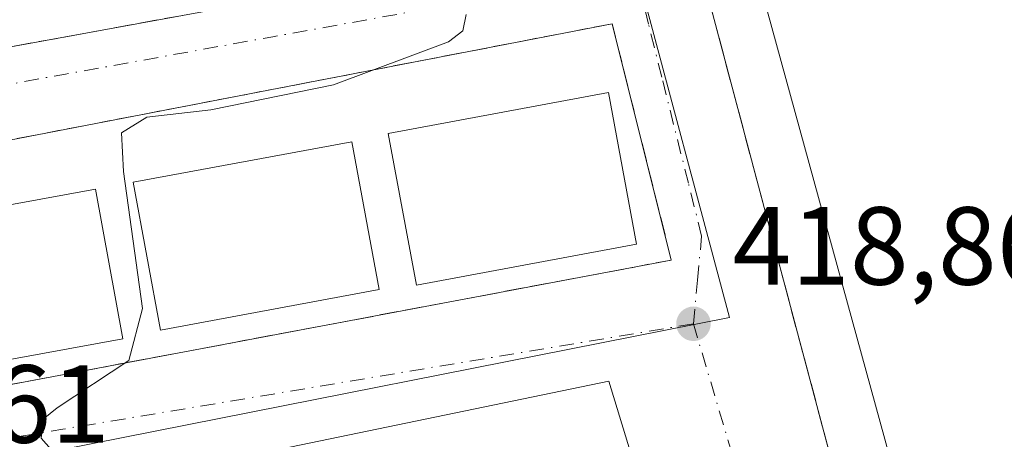
# Model space of a CAD drawing. Units: metres. Extents: x 591354 to 594847, y 4654990 to 4657360.
# Drawn here: x 594663 to 594752, y 4656751 to 4656789 of the extents above; entities that cross this region are included whole.
import ezdxf

# ---------------------------------------------------------------- set-up
doc = ezdxf.new("R2010")
doc.units = ezdxf.units.M
doc.header["$MEASUREMENT"] = 0
doc.linetypes.add('DGN Style 3', pattern=[2.307223458686699, 1.648016756204785, -0.6592067024819142])
doc.linetypes.add('DGN Style 4', pattern=[2.6384748266838614, 1.318413404963828, -0.6592067024819142, 0.001648016756204785, -0.6592067024819142])
for name, color, linetype, lineweight in [('Comarca CxS', 21, 'Continuous', 0), ('Comunidad Autónoma CxS', 142, 'Continuous', 0), ('Cultivos herbáceos CxS', 92, 'Continuous', 0), ('Curva de nivel normal', 30, 'Continuous', 0), ('Edificación Cxs', 1, 'Continuous', 13), ('Elemento construido', 1, 'Continuous', 0), ('Instalación educativa CxS', 9, 'Continuous', 0), ('Municipio CxS', 4, 'Continuous', 0), ('Muro lineal', 1, 'DGN Style 3', 13), ('Núcleo urbano CxS', 7, 'Continuous', 0), ('Provincia CxS', 1, 'Continuous', 0), ('Punto de cota en terreno', 7, 'Continuous', 0), ('Rótulo de punto de cota en terreno', 7, 'Continuous', 0), ('Vía urbana Cxs', 4, 'Continuous', 0), ('Vía urbana eje', 4, 'DGN Style 4', 0)]:
    doc.layers.add(name, color=color, linetype=linetype, lineweight=lineweight)
doc.styles.add('Style-Arial', font='txt')

# ---------------------------------------------------------------- blocks, each defined once
blk = doc.blocks.new('5PATER')
at = {"layer": 'Cultivos herbáceos CxS', "linetype": 'Continuous', "lineweight": 0}
h = blk.add_hatch(color=51, dxfattribs=at)
edge = h.paths.add_edge_path()
edge.add_ellipse((0, 0), major_axis=(-0.1095731443231308, -0.1110710700762829), ratio=0.9994222409660322, start_angle=0, end_angle=360)
blk = doc.blocks.new('*U35')
at = {"layer": 'Vía urbana Cxs', "color": 4, "linetype": 'Continuous', "lineweight": 0}
for points in [[(594630.8201000001, 4656840.300100001, 424.3456000000006), (594666.0500999996, 4656845.640100001, 425.998900000006), (594672.8145000003, 4656846.888699999, 426.1236000000063), (594698.2301000003, 4656851.5801, 423.4937000000064), (594696.5601000005, 4656858.280099999, 424.7912999999971), (594696.0401, 4656860.5601, 425.1962000000058), (594706.3300999999, 4656862.130100001, 427.3393000000069), (594708.3810000002, 4656854.279300001, 422.4140999999945), (594714.4288999997, 4656831.127599999, 420.7819000000018), (594721.0307, 4656805.8553, 420.2792999999947), (594721.3901000004, 4656804.4801, 420.2609999999986), (594722.3701, 4656800.7601, 420.149900000004), (594733.2766000004, 4656759.783500001, 422.5038999999961), (594741.7969000004, 4656727.772, 422.4023000000016), (594741.8000999996, 4656727.7601, 422.4091999999946), (594749.5301000001, 4656698.7301, 420.6790000000037), (594750.3790999996, 4656695.418500001, 418.9303000000073), (594745.1481, 4656689.3146, 418.4815999999992), (594736.5524000004, 4656679.284399999, 419.659799999994)], [(594735.6801000005, 4656682.780099999, 419.8595999999961), (594730.1700999998, 4656700.8301, 420.1339000000008), (594726.2701000003, 4656713.690099999, 422.1566000000021), (594717.1501000002, 4656743.600099999, 421.4254999999976), (594719.4403999997, 4656745.069499999, 421.710500000001), (594716.0049999999, 4656756.324300001, 419.5228000000062), (594679.4801000003, 4656748.780099999, 420.8343000000023), (594666.6901000004, 4656746.960100001, 421.809699999998), (594642.5301000001, 4656742.2501, 422.748900000006), (594644.7401000002, 4656734.7601, 425.3687000000064), (594645.8501000004, 4656730.9801, 425.9091000000044), (594656.3201000001, 4656695.620100001, 423.4529000000039), (594657.6541999998, 4656691.094500001, 422.195000000007), (594658.6901000004, 4656687.5801, 421.9795000000013), (594660.8636999996, 4656680.229699999, 423.7247000000062)]]:
    blk.add_polyline3d(points, dxfattribs=at)
for points in [[(594707.7401000002, 4656816.630100001, 421.0350999999937), (594632.5794000002, 4656802.581, 424.2645000000048), (594626.8501000004, 4656801.5101, 423.7403999999952), (594632.7801000001, 4656781.170100001, 421.9544000000024), (594713.9501, 4656796.0101, 420.9593000000023)], [(594687.9071000004, 4656783.111300001, 420.8439000000071), (594634.7301000003, 4656772.850099999, 422.3570999999939), (594636.3400999998, 4656767.460100001, 424.6450999999943), (594635.3901000004, 4656767.2601, 424.3573999999935), (594639.3201000001, 4656754.940099999, 423.1509999999981), (594640.0301000001, 4656754.9901, 423.4168000000063), (594640.9101, 4656752.050100001, 421.8845000000001), (594721.6401000004, 4656767.2601, 419.4216000000015), (594716.3000999996, 4656788.590100001, 420.1760000000068)]]:
    blk.add_polyline3d(points, close=True, dxfattribs=at)

msp = doc.modelspace()

# ---------------------------------------------------------------- linework, layer by layer
at = {"layer": 'Comarca CxS', "color": 21, "linetype": 'Continuous', "lineweight": 0}
msp.add_3dface([(594832.3900006992, 4655046.64998346), (591383.7200006727, 4655001.359983458), (591353.9100006744, 4657314.419983434), (594801.4600006987, 4657359.719983436)], dxfattribs=at)
at = {"layer": 'Comunidad Autónoma CxS', "color": 142, "linetype": 'Continuous', "lineweight": 0}
msp.add_3dface([(594832.3900006992, 4655046.64998346), (591383.7200006727, 4655001.359983458), (591353.9100006744, 4657314.419983434), (594801.4600006987, 4657359.719983436)], dxfattribs=at)
at = {"layer": 'Curva de nivel normal', "color": 30, "linetype": 'Continuous', "lineweight": 0, "elevation": 420, "flags": 128}
msp.add_lwpolyline([(594668.2885999996, 4656744.161), (594668.0199999996, 4656745.620100001), (594667.4800000006, 4656748.0801), (594664.7400000002, 4656751.170100001), (594664.9299999997, 4656752.890100001), (594666.1699999999, 4656753.920100001), (594672.6600000003, 4656758.1801), (594673.8799999999, 4656762.9001), (594672.1699999999, 4656775.2501), (594671.9900000002, 4656778.7501), (594674.29, 4656780.1501), (594680.0700000003, 4656780.8101), (594691.1299999999, 4656783.0701), (594701.5099999999, 4656786.950099999), (594702.7999999998, 4656787.950099999), (594703.1200000001, 4656789.420100001)], dxfattribs=at)
at = {"layer": 'Edificación Cxs', "color": 1, "linetype": 'Continuous', "lineweight": 13, "elevation": 423.3665000000036, "flags": 128}
msp.add_lwpolyline([(594768.5100999996, 4656808.4801), (594769.0500999996, 4656806.550100001), (594774.8201000001, 4656808.140100001), (594776.1501000002, 4656803.300100001), (594778.2200999996, 4656803.860099999), (594791.8000999996, 4656754.440099999), (594790.1201, 4656753.9801), (594791.5800999999, 4656748.6601), (594785.5301000001, 4656747.0001), (594786.0900999998, 4656744.940099999), (594753.5100999996, 4656736.0101), (594753.0900999998, 4656737.530099999), (594747.2801000001, 4656735.940099999), (594745.5500999996, 4656742.190099999), (594743.4600999998, 4656741.870100001), (594730.3000999996, 4656789.800100001), (594732.1300999997, 4656790.300100001), (594730.6001000004, 4656795.9101), (594737.1401000004, 4656797.710100001), (594736.5900999998, 4656799.710100001)], close=True, dxfattribs=at)
at = {"layer": 'Edificación Cxs', "color": 1, "linetype": 'Continuous', "lineweight": 13}
for points in [[(594768.5100999996, 4656808.4801, 421.1738999999943), (594769.0500999996, 4656806.550100001, 422.3295000000071), (594774.8201000001, 4656808.140100001, 420.218200000003), (594776.1501000002, 4656803.300100001, 423.1410999999935), (594778.2200999996, 4656803.860099999, 421.6692999999942), (594791.8000999996, 4656754.440099999, 421.3304999999964), (594790.1201, 4656753.9801, 422.9327999999951), (594791.5800999999, 4656748.6601, 420.6178000000073), (594785.5301000001, 4656747.0001, 422.5736000000034), (594786.0900999998, 4656744.940099999, 421.0831999999937), (594753.5100999996, 4656736.0101, 421.9449000000022), (594753.0900999998, 4656737.530099999, 423.0458000000072), (594747.2801000001, 4656735.940099999, 421.6043000000063), (594745.5500999996, 4656742.190099999, 423.3665000000037), (594743.4600999998, 4656741.870100001, 422.2739000000002), (594730.3000999996, 4656789.800100001, 421.6946999999927), (594732.1300999997, 4656790.300100001, 422.8793000000006), (594730.6001000004, 4656795.9101, 420.8554000000004), (594737.1401000004, 4656797.710100001, 423.1092999999965), (594736.5900999998, 4656799.710100001, 421.5737999999984), (594768.5100999996, 4656808.4801, 421.1738999999943)], [(594718.5100999996, 4656768.690099999, 420.7250000000058), (594698.6201, 4656764.9801, 421.9630999999936), (594696.0701000001, 4656778.690099999, 422.9435999999987), (594715.9600999998, 4656782.390100001, 421.2532999999967), (594718.5100999996, 4656768.690099999, 420.7250000000058)], [(594695.2600999996, 4656764.600099999, 422.2238999999972), (594675.5100999996, 4656760.920100001, 422.9663), (594673.0301000001, 4656774.280099999, 422.828800000003), (594692.7801000001, 4656777.940099999, 422.7002000000066), (594695.2600999996, 4656764.600099999, 422.2238999999972)], [(594672.1001000004, 4656760.140100001, 422.5332999999956), (594652.3300999999, 4656756.530099999, 424.1324000000022), (594649.8701, 4656770.050100001, 423.7666000000027), (594669.6401000004, 4656773.670100001, 423.1855000000069), (594672.1001000004, 4656760.140100001, 422.5332999999956)]]:
    msp.add_polyline3d(points, dxfattribs=at)
for points in [[(594718.5100999996, 4656768.690099999, 422.9435999999987), (594698.6201, 4656764.9801, 422.9435999999987), (594696.0701000001, 4656778.690099999, 422.9435999999987), (594715.9600999998, 4656782.390100001, 422.9435999999987)], [(594695.2600999996, 4656764.600099999, 422.9663), (594675.5100999996, 4656760.920100001, 422.9663), (594673.0301000001, 4656774.280099999, 422.9663), (594692.7801000001, 4656777.940099999, 422.9663)], [(594672.1001000004, 4656760.140100001, 424.1324000000022), (594652.3300999999, 4656756.530099999, 424.1324000000022), (594649.8701, 4656770.050100001, 424.1324000000022), (594669.6401000004, 4656773.670100001, 424.1324000000022)]]:
    msp.add_3dface(points, dxfattribs=at)
at = {"layer": 'Elemento construido', "color": 1, "linetype": 'Continuous', "lineweight": 0, "extrusion": (0.06382889153137014, -0.02079193043493261, 0.997744239890497), "elevation": -58439.20167800289, "flags": 128}
msp.add_lwpolyline([(4611988.553150993, 874824.9398929066), (4611976.694291754, 874817.0626353279), (4611943.662080405, 874866.8570924163)], dxfattribs=at)
at = {"layer": 'Instalación educativa CxS', "color": 9, "linetype": 'Continuous', "lineweight": 0, "extrusion": (-0.9663558298545438, -0.2572088841180296, 6.07404552160032e-06), "elevation": -1772483.95400435, "flags": 128}
msp.add_lwpolyline([(-4347083.15667895, 433.1684482309208), (-4347116.282675454, 433.2700482309172), (-4347158.685900446, 430.9160482308816)], dxfattribs=at)
at = {"layer": 'Instalación educativa CxS', "color": 9, "linetype": 'Continuous', "lineweight": 0}
msp.add_polyline3d([(594720.8553999999, 4656806.5263, 420.2899000000034), (594770.8125, 4656820.305199999, 420.2795000000042), (594789.1809, 4656825.371400001, 420.7198000000063), (594808.2693999996, 4656830.636299999, 419.5815000000002), (594808.3154999996, 4656830.649, 419.5746000000072), (594808.54, 4656829.82, 419.5157999999938), (594808.5460000001, 4656829.798000001, 419.5142999999953), (594809.7594, 4656739.0997, 421.2611000000034), (594782.5300000003, 4656723.939999999, 421.7617000000028), (594749.5300000003, 4656698.730000001, 420.679099999994), (594744.7477000002, 4656716.690099999, 420.7891999999993), (594741.7999999998, 4656727.76, 422.4091999999946), (594741.7967999997, 4656727.7719, 422.4023000000016), (594722.3700000001, 4656800.76, 420.149900000004), (594721.3899999997, 4656804.480000001, 420.2609999999986)], close=True, dxfattribs=at)
at = {"layer": 'Municipio CxS', "color": 4, "linetype": 'Continuous', "lineweight": 0}
msp.add_3dface([(594832.3900006992, 4655046.64998346), (591383.7200006727, 4655001.359983458), (591353.9100006744, 4657314.419983434), (594801.4600006987, 4657359.719983436)], dxfattribs=at)
at = {"layer": 'Muro lineal', "color": 1, "linetype": 'DGN Style 3', "lineweight": 13}
for points in [[(594809.7588000001, 4656739.099400001, 421.2611000000034), (594782.5301000001, 4656723.940099999, 421.761599999998), (594749.5301000001, 4656698.7301, 420.6790000000037), (594741.8000999996, 4656727.7601, 422.4091999999946), (594722.3701, 4656800.7601, 420.149900000004), (594721.3901000004, 4656804.4801, 420.2609999999986), (594706.3300999999, 4656862.130100001, 427.3393000000069)], [(594632.7801000001, 4656781.170100001, 421.9544000000024), (594713.9501, 4656796.0101, 420.9593000000023), (594707.7401000002, 4656816.630100001, 421.0350999999937), (594626.8501000004, 4656801.5101, 423.7403999999952), (594632.7801000001, 4656781.170100001, 421.9544000000024)], [(594640.0301000001, 4656754.9901, 423.4168000000063), (594640.9101, 4656752.050100001, 421.8845000000001), (594721.6401000004, 4656767.2601, 419.4216000000015), (594716.3000999996, 4656788.590100001, 420.1760000000068), (594634.7301000003, 4656772.850099999, 422.3570999999939), (594636.3400999998, 4656767.460100001, 424.6450999999943)]]:
    msp.add_polyline3d(points, dxfattribs=at)
at = {"layer": 'Núcleo urbano CxS', "color": 7, "linetype": 'Continuous', "lineweight": 0}
for points in [[(594596.8367, 4656891.642700001, 426.6594999999944), (594664.7817000002, 4656902.627900001, 426.2002999999968), (594694.1017000005, 4656909.2347, 425.6530999999959), (594723.3841000004, 4656915.914899999, 425.4839999999967), (594757.8157000003, 4656923.025699999, 427.593200000003), (594759.2499000002, 4656922.8167, 427.6361999999936), (594763.2962999997, 4656916.529100001, 427.3110000000015), (594773.3931, 4656896.4055, 425.3628000000026), (594776.8010999998, 4656889.6099, 424.519100000005), (594766.9083000004, 4656889.2905, 424.7981), (594750.1727, 4656888.7501, 425.0138000000007), (594722.9709000001, 4656883.495300001, 425.1122000000032), (594699.2544999998, 4656878.711100001, 425.2258000000002), (594695.6584999999, 4656877.986099999, 425.2620000000024), (594701.4216999998, 4656857.510500001, 422.3466999999946), (594703.4656999996, 4656849.850500001, 421.6193999999959), (594710.8674999997, 4656822.1163, 420.7690000000002), (594715.4231000004, 4656805.041200001, 420.2786000000052), (594718.5597000001, 4656793.284499999, 419.8635000000068), (594726.8914999999, 4656762.072899999, 419.0138000000007), (594666.3476999998, 4656750.108899999, 420.1840999999986), (594651.2905000001, 4656747.1315, 420.5286000000052)], [(594715.4231000004, 4656805.041200001, 420.2786000000052), (594718.5597000001, 4656793.284499999, 419.8635000000068), (594726.8914999999, 4656762.072899999, 419.0138000000007), (594666.3476999998, 4656750.108899999, 420.1840999999986)], [(594715.4231000004, 4656805.041200001, 420.2786000000052), (594718.5597000001, 4656793.284499999, 419.8635000000068), (594726.8914999999, 4656762.072899999, 419.0138000000007), (594666.3476999998, 4656750.108899999, 420.1840999999986)]]:
    msp.add_polyline3d(points, dxfattribs=at)
msp.add_polyline3d([(594808.5483999997, 4656829.624, 419.4793000000063), (594809.7594, 4656739.0997, 418.3839000000008), (594799.9351000005, 4656733.630100001, 418.2786000000052), (594798.0996000003, 4656732.608200001, 418.4517000000051), (594782.5300000003, 4656723.939999999, 418.517200000002), (594749.5300000003, 4656698.730000001, 418.2743999999948), (594743.5668000003, 4656689.438100001, 418.0586000000039), (594737.0396999996, 4656682.375499999, 418.1967000000004), (594723.7050999999, 4656667.946699999, 418.2805999999982), (594723.2783000004, 4656667.399499999, 418.2832000000053), (594703.7739000004, 4656642.3917, 418.4180000000051), (594699.1782999998, 4656636.501700001, 418.4959999999992), (594699.1234999998, 4656636.691099999, 418.5056000000041), (594698.9813000001, 4656637.181700001, 418.5296999999992), (594666.3476999998, 4656750.108899999, 420.1840999999986), (594726.8914999999, 4656762.072899999, 419.0138000000007), (594718.5597000001, 4656793.284499999, 419.8635000000068), (594715.4231000004, 4656805.041200001, 420.2786000000052), (594720.8553999999, 4656806.5263, 420.1950999999972), (594770.8125, 4656820.305199999, 421.0454000000027), (594789.1809, 4656825.371400001, 421.4857000000048), (594808.2693999996, 4656830.636299999, 419.4885000000068), (594808.3265000005, 4656830.429, 419.4864999999991)], close=True, dxfattribs=at)
at = {"layer": 'Provincia CxS', "color": 1, "linetype": 'Continuous', "lineweight": 0}
msp.add_3dface([(594832.3900006992, 4655046.64998346), (591383.7200006727, 4655001.359983458), (591353.9100006744, 4657314.419983434), (594801.4600006987, 4657359.719983436)], dxfattribs=at)
at = {"layer": 'Vía urbana Cxs', "color": 4, "linetype": 'Continuous', "lineweight": 0, "extrusion": (0.01225575145922181, 1.522354521001848e-05, 0.9999248953418519), "elevation": 7780.48699034691, "flags": 128}
msp.add_lwpolyline([(594582.9491089727, 4656781.052193024), (594664.1252084351, 4656795.892193025), (594657.9147458485, 4656816.512193029)], dxfattribs=at)
at = {"layer": 'Vía urbana Cxs', "color": 4, "linetype": 'Continuous', "lineweight": 0, "extrusion": (-0.9663558298545438, -0.2572088841180296, 6.07404552160032e-06), "elevation": -1772483.95400435, "flags": 128}
msp.add_lwpolyline([(-4347158.685900446, 430.9160482308816), (-4347116.282675454, 433.2700482309172), (-4347083.15667895, 433.1684482309208)], dxfattribs=at)
at = {"layer": 'Vía urbana Cxs', "color": 4, "linetype": 'Continuous', "lineweight": 0, "extrusion": (-0.04672279330043877, 0.3784584662444012, 0.9244382996793999), "elevation": 1735002.557993071, "flags": 128}
msp.add_lwpolyline([(-1160781.130327624, -4204953.759660418), (-1160727.096738783, -4204949.791461121), (-1160728.03419643, -4204943.791434694)], dxfattribs=at)
at = {"layer": 'Vía urbana Cxs', "color": 4, "linetype": 'Continuous', "lineweight": 0}
for points in [[(594640.0301000001, 4656754.9901, 423.4168000000063), (594640.9101, 4656752.050100001, 421.8845000000001), (594721.6401000004, 4656767.2601, 419.4216000000015), (594716.3000999996, 4656788.590100001, 420.1760000000068), (594687.9071000004, 4656783.111300001, 420.8439000000071)], [(594717.1501000002, 4656743.600099999, 421.4254999999976), (594719.4403999997, 4656745.069499999, 421.710500000001), (594716.0049999999, 4656756.324300001, 419.5228000000062), (594679.4801000003, 4656748.780099999, 420.8343000000023)]]:
    msp.add_polyline3d(points, dxfattribs=at)
at = {"layer": 'Vía urbana eje', "color": 4, "linetype": 'DGN Style 4', "lineweight": 0, "extrusion": (-0.1775059166037218, 0.9841165247001068, 0.002513042549754529), "elevation": 4477262.290351422, "flags": 128}
msp.add_lwpolyline([(-1411885.022038224, -10831.64434582723), (-1411880.267252904, -10831.4551566523), (-1411875.51069252, -10831.27964270277), (-1411866.010963077, -10831.02335950655), (-1411861.254402691, -10830.8263456249), (-1411856.509458568, -10830.88015122183), (-1411851.752898184, -10830.94723650624), (-1411846.998112864, -10830.71194747688), (-1411842.251393676, -10830.46062930589), (-1411832.741823037, -10830.23555047196), (-1411827.995103849, -10830.30743128039), (-1411823.240318528, -10830.26274164918), (-1411818.483758144, -10829.94632814457), (-1411813.728972825, -10829.57253955255), (-1411808.982253637, -10829.63272039794), (-1411799.472682997, -10829.85094016419), (-1411794.725963809, -10826.84803068192)], dxfattribs=at)
at = {"layer": 'Vía urbana eje', "color": 4, "linetype": 'DGN Style 4', "lineweight": 0, "extrusion": (0.1649175500521636, -0.9863027959957398, 0.002999382566162384), "elevation": -4494895.277985329, "flags": 128}
msp.add_lwpolyline([(1354565.371684343, 13901.09725853845), (1354560.556439538, 13901.10037105943), (1354555.749408622, 13901.22714849436), (1354541.323400351, 13901.91387311722), (1354536.506506362, 13902.21735470384), (1354526.895742897, 13902.10687037769), (1354522.080498092, 13902.03918321716), (1354517.273467176, 13902.12706082705), (1354507.652840638, 13902.35317993336), (1354502.845809721, 13902.77785602827), (1354488.409938378, 13902.95168790478), (1354483.602907463, 13902.84386639496), (1354478.79752573, 13903.68737018918)], dxfattribs=at)
at = {"layer": 'Vía urbana eje', "color": 4, "linetype": 'DGN Style 4', "lineweight": 0, "extrusion": (0.9583375357881786, 0.2856378188086946, 0.0004516255674661393), "elevation": 1900093.368612521, "flags": 128}
msp.add_lwpolyline([(4292874.227646188, -439.006590282866), (4292869.323566324, -438.1455899980028), (4292864.429069836, -435.4865911865087), (4292849.716830241, -436.1794899977967), (4292844.822333753, -436.4991908825332), (4292835.014174024, -435.9548901926722), (4292830.119677536, -436.275291077327), (4292815.407437942, -436.0544899818075), (4292810.512941453, -436.5436908492462), (4292800.704781724, -439.073389845898), (4292797.109999076, -440.1184903962641)], dxfattribs=at)
at = {"layer": 'Vía urbana eje', "color": 4, "linetype": 'DGN Style 4', "lineweight": 0}
msp.add_polyline3d([(594723.6300999997, 4656761.5101, 419.1242000000057), (594724.0000999998, 4656765.460100001, 419.1309000000037), (594724.3800999997, 4656769.4101, 419.2201000000059), (594723.1801000005, 4656774.200099999, 419.3686000000016), (594720.7801000001, 4656783.7601, 419.9968999999983), (594719.5900999998, 4656788.550100001, 420.0409000000073), (594718.3901000004, 4656793.3301, 419.940499999997)], dxfattribs=at)

# ---------------------------------------------------------------- block references
at = {"layer": 'Punto de cota en terreno', "color": 7, "linetype": 'Continuous', "lineweight": 0, "xscale": 10, "yscale": 10, "zscale": 10}
msp.add_blockref('5PATER', (594723.6399999997, 4656761.51, 418.8600000000006), dxfattribs=at)
at = {"layer": 'Vía urbana Cxs', "color": 4, "linetype": 'Continuous', "lineweight": 0}
msp.add_blockref('*U35', (0, 0), dxfattribs=at)

# ---------------------------------------------------------------- texts
at = {"layer": 'Rótulo de punto de cota en terreno', "color": 7, "linetype": 'Continuous', "lineweight": 0, "style": 'Style-Arial'}
for s, p in [('418,86', (594727.1677999999, 4656765.037799999)), ('420,61', (594641.7778000003, 4656750.7678))]:
    msp.add_text(s, height=7.000000000000002, dxfattribs=at).set_placement(p)

doc.saveas('drawing.dxf')
